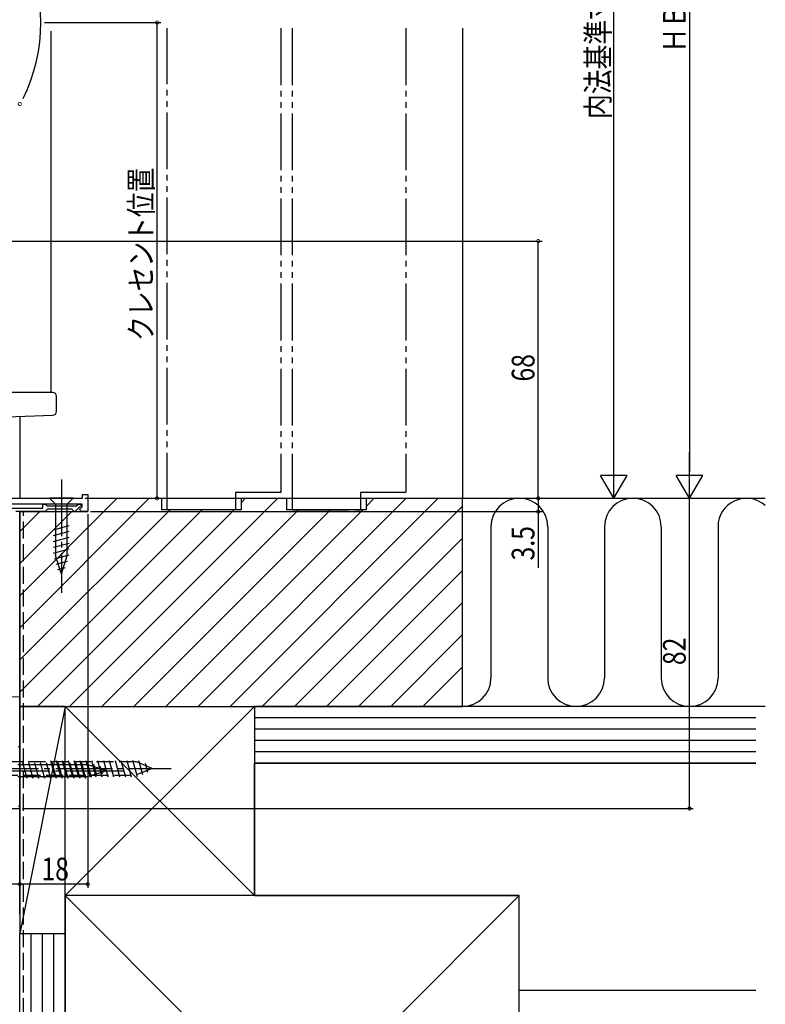
# Model space of a CAD drawing. Extents: x 0 to 990, y 0 to 1603.
# Drawn here: x 155 to 352, y 852 to 1112 of the extents above; entities that cross this region are included whole.
import ezdxf

# ---------------------------------------------------------------- set-up
doc = ezdxf.new("R2010")
doc.units = 0
for name, pattern in [('YCENTER_1', [13, 10, -1, 1, -1]), ('YDIVIDE_1', [15, 10, -1, 1, -1, 1, -1]), ('YHIDDEN_1', [4, 3, -1])]:
    doc.linetypes.add(name, pattern=pattern)
for name, color, linetype in [('YKK_11', 7, 'CONTINUOUS'), ('YKK_12', 2, 'CONTINUOUS'), ('YKK_13', 4, 'CONTINUOUS'), ('YKK_D', 6, 'CONTINUOUS'), ('YSS_K', 3, 'CONTINUOUS')]:
    doc.layers.add(name, color=color, linetype=linetype)
doc.styles.get("Standard").update_dxf_attribs({"font": 'txt', "bigfont": 'BIGFONT'})

msp = doc.modelspace()

# ---------------------------------------------------------------- linework, layer by layer
at = {"layer": 'YKK_11', "color": 0, "linetype": 'ByBlock', "ltscale": 0.5}
for p, q in [((171.76, 986.63), (173.16, 986.63)), ((171.76, 985.63), (171.76, 986.63)), ((173.16, 986.63), (173.16, 982.13)), ((150.06, 985.63), (171.76, 985.63)), ((171.66, 984.13), (151.96, 984.13)), ((161.26, 984.13), (161.86, 984.13)), ((161.26, 983.03), (161.26, 984.13)), ((161.86, 984.13), (162.15, 983.88)), ((162.15, 983.88), (162.45, 983.63)), ((170.2, 983.63), (170.7, 984.13)), ((170.7, 984.13), (171.36, 984.13)), ((171.36, 984.13), (171.56, 983.93)), ((171.56, 983.93), (171.5, 983.79)), ((171.66, 983.4), (171.66, 984.13)), ((152.86, 983.03), (161.26, 983.03)), ((161.86, 982.13), (154.15, 982.13)), ((162.16, 982.43), (161.86, 982.13)), ((162.46, 982.73), (162.16, 982.43)), ((162.45, 983.63), (170.2, 983.63)), ((168.96, 982.73), (162.46, 982.73)), ((169.26, 982.43), (168.96, 982.73)), ((169.56, 982.13), (169.26, 982.43)), ((169.83, 982.13), (169.56, 982.13)), ((171.5, 983.79), (169.83, 982.13)), ((170.93, 982.68), (171.66, 983.4)), ((171.48, 982.13), (170.93, 982.68)), ((173.16, 982.13), (171.48, 982.13)), ((155.16, 933.17), (130.79, 932.32)), ((155.16, 920.23), (155.16, 933.17)), ((154.86, 919.93), (155.16, 920.23)), ((153.16, 903.63), (155.16, 903.63)), ((155.16, 904.03), (154.86, 904.33)), ((155.16, 903.63), (155.16, 904.03))]:
    msp.add_line(p, q, dxfattribs=at)
at = {"layer": 'YKK_12', "linetype": 'Continuous', "ltscale": 1.5}
for p, q in [((163.35, 1109.13), (163.35, 1013.63)), ((155.16, 1007.29), (155.16, 985.63)), ((155.16, 982.13), (155.16, 903.63)), ((153.16, 903.63), (155.16, 903.63))]:
    msp.add_line(p, q, dxfattribs=at)
at = {"layer": 'YKK_12', "ltscale": 1.5}
msp.add_arc((115.36, 1111.39), 45.39, 333.8006, 26.1994, dxfattribs=at)
at = {"layer": 'YKK_13', "linetype": 'Continuous', "ltscale": 1.5}
for p, q in [((163.87, 1013.63), (144.96, 1013.63)), ((164.87, 1008.6), (164.87, 1012.63)), ((146.94, 1007), (163.91, 1007.6)), ((169.26, 985.63), (163.06, 985.63)), ((163.06, 985.63), (164.61, 984.08)), ((167.71, 984.08), (164.61, 984.08)), ((164.61, 984.08), (164.61, 970.55)), ((169.26, 985.63), (167.71, 984.08)), ((167.71, 970.55), (167.71, 984.08)), ((164.06, 977.34), (168.26, 978.46)), ((164.06, 975.78), (168.26, 976.91)), ((164.06, 974.23), (168.26, 975.36)), ((164.06, 972.68), (168.26, 973.8)), ((164.06, 971.12), (168.26, 972.25)), ((164.31, 969.64), (168.26, 970.7)), ((166.16, 965.63), (164.61, 970.55)), ((164.77, 968.21), (167.8, 969.02)), ((166.16, 965.63), (167.71, 970.55)), ((165.22, 966.78), (167.27, 967.33)), ((173.23, 915.18), (154.7, 915.18)), ((157.13, 911.53), (156, 915.73)), ((158.68, 911.53), (157.55, 915.73)), ((160.23, 911.53), (159.11, 915.73)), ((161.79, 911.53), (160.66, 915.73)), ((163.34, 911.53), (162.21, 915.73)), ((164.89, 911.53), (163.77, 915.73)), ((166.44, 911.53), (165.32, 915.73)), ((168, 911.53), (166.87, 915.73)), ((169.55, 911.53), (168.42, 915.73)), ((171.1, 911.53), (169.98, 915.73)), ((172.66, 911.53), (171.53, 915.73)), ((174.14, 911.79), (173.08, 915.73)), ((178.15, 913.63), (173.23, 915.18)), ((178.15, 913.63), (173.23, 912.08)), ((175.57, 912.24), (174.76, 915.28)), ((177, 912.69), (176.45, 914.74)), ((154.7, 912.08), (173.23, 912.08))]:
    msp.add_line(p, q, dxfattribs=at)
at = {"layer": 'YKK_13', "linetype": 'YCENTER_1', "ltscale": 1.5}
for p, q in [((166.16, 990.63), (166.16, 960.63)), ((145.16, 914.22), (195.16, 914.22)), ((148.15, 913.63), (183.15, 913.63))]:
    msp.add_line(p, q, dxfattribs=at)
at = {"layer": 'YKK_13', "linetype": 'YHIDDEN_1', "ltscale": 1.5}
for p, q in [((164.53, 911.92), (163.3, 916.52)), ((166.08, 911.92), (164.85, 916.52)), ((167.64, 911.92), (166.41, 916.52)), ((169.19, 911.92), (167.96, 916.52)), ((170.74, 911.92), (169.51, 916.52)), ((172.3, 911.92), (171.06, 916.52)), ((173.85, 911.92), (172.62, 916.52)), ((175.4, 911.92), (174.17, 916.52)), ((176.96, 911.92), (175.72, 916.52)), ((178.51, 911.92), (177.28, 916.52)), ((180.06, 911.92), (178.83, 916.52)), ((181.61, 911.92), (180.38, 916.52)), ((183.17, 911.92), (181.93, 916.52)), ((184.72, 911.92), (183.49, 916.52)), ((186.25, 912.01), (185.04, 916.52)), ((187.65, 912.58), (186.66, 916.26)), ((185.93, 915.97), (150.16, 915.97)), ((190.16, 914.22), (185.93, 915.97)), ((190.16, 914.22), (185.93, 912.47)), ((189.05, 913.16), (188.41, 915.54)), ((150.16, 912.47), (185.93, 912.47))]:
    msp.add_line(p, q, dxfattribs=at)
at = {"layer": 'YKK_13', "linetype": 'Continuous', "ltscale": 1.5}
for centre, start, end in [((163.87, 1012.63), 0.0002, 90), ((163.87, 1008.6), 272.0002, 0.0002)]:
    msp.add_arc(centre, 1, start, end, dxfattribs=at)
at = {"layer": 'YKK_D'}
for p, q in [((332.13, 1225.13), (332.13, 992.63)), ((312.14, 992.63), (312.14, 1222.13)), ((161.75, 1111.39), (192.46, 1111.39)), ((191.46, 985.63), (191.46, 1111.39)), ((144.96, 1053.63), (293.16, 1053.63)), ((292.16, 985.63), (292.16, 1053.63)), ((312.14, 985.63), (312.14, 997.75)), ((332.13, 985.63), (332.13, 997.75)), ((312.14, 985.63), (308.64, 991.69)), ((315.64, 991.69), (308.64, 991.69)), ((312.14, 985.63), (315.64, 991.69)), ((332.13, 985.63), (328.63, 991.69)), ((335.63, 991.69), (328.63, 991.69)), ((332.13, 985.63), (335.63, 991.69)), ((172.46, 985.63), (313.14, 985.63)), ((172.46, 985.63), (333.13, 985.63)), ((172.46, 985.63), (333.13, 985.63)), ((172.46, 985.63), (293.16, 985.63)), ((172.46, 985.63), (293.16, 985.63)), ((172.46, 985.63), (192.46, 985.63)), ((292.16, 985.63), (292.16, 982.13)), ((332.13, 903.63), (332.13, 985.63)), ((173.16, 981.43), (173.16, 882.63)), ((173.86, 982.13), (293.16, 982.13)), ((292.16, 982.13), (292.16, 967.23)), ((155.86, 903.63), (333.13, 903.63)), ((155.16, 902.93), (155.16, 882.63)), ((155.16, 902.93), (155.16, 882.63)), ((155.16, 883.63), (65.16, 883.63)), ((173.16, 883.63), (155.16, 883.63))]:
    msp.add_line(p, q, dxfattribs=at)
at = {"layer": 'YKK_D', "linetype": 'ByBlock', "const_width": 0.85}
for points in [[(191.46, 1111.28, 1), (191.46, 1111.49, 1)], [(155.05, 1089.88, 1), (155.26, 1089.88, 1)], [(292.16, 1053.53, 1), (292.16, 1053.74, 1)], [(191.46, 985.74, 1), (191.46, 985.52, 1)], [(292.16, 985.74, 1), (292.16, 985.52, 1)], [(292.16, 985.52, 1), (292.16, 985.74, 1)], [(292.16, 982.24, 1), (292.16, 982.02, 1)], [(332.13, 903.74, 1), (332.13, 903.52, 1)], [(155.26, 883.63, 1), (155.05, 883.63, 1)], [(155.05, 883.63, 1), (155.26, 883.63, 1)], [(173.05, 883.63, 1), (173.26, 883.63, 1)]]:
    msp.add_lwpolyline(points, format="xyb", close=True, dxfattribs=at)
at = {"layer": 'YSS_K', "linetype": 'YDIVIDE_1', "ltscale": 1.5}
for p, q in [((194.16, 982.63), (194.16, 1109.88)), ((224.16, 1109.88), (224.16, 987.13)), ((227.16, 1109.88), (227.16, 982.63)), ((257.16, 1109.88), (257.16, 987.13)), ((224.16, 987.13), (212.16, 987.13)), ((212.16, 987.13), (212.16, 982.63)), ((257.16, 987.13), (245.16, 987.13)), ((245.16, 987.13), (245.16, 982.63)), ((212.16, 982.63), (194.16, 982.63)), ((227.16, 982.63), (245.16, 982.63))]:
    msp.add_line(p, q, dxfattribs=at)
at = {"layer": 'YSS_K', "linetype": 'Continuous', "ltscale": 1.5}
for p, q in [((272.16, 1109.88), (272.16, 985.63)), ((155.16, 959.88), (180.91, 985.63)), ((155.16, 951.4), (189.39, 985.63)), ((168.33, 930.63), (223.33, 985.63)), ((202.27, 930.63), (257.27, 985.63)), ((210.76, 930.63), (265.76, 985.63)), ((213.66, 984.44), (214.85, 985.63)), ((246.66, 983.5), (248.79, 985.63)), ((155.16, 934.43), (203.36, 982.63)), ((155.16, 942.91), (194.88, 982.63)), ((155.16, 968.37), (168.92, 982.13)), ((155.16, 976.85), (160.44, 982.13)), ((159.85, 930.63), (211.85, 982.63)), ((176.82, 930.63), (228.82, 982.63)), ((185.3, 930.63), (237.3, 982.63)), ((193.79, 930.63), (245.79, 982.63)), ((219.24, 930.63), (272.16, 983.54)), ((279.66, 978.13), (279.66, 938.13)), ((294.66, 978.13), (294.66, 938.13)), ((309.66, 978.13), (309.66, 938.13)), ((324.66, 978.13), (324.66, 938.13)), ((339.66, 978.13), (339.66, 938.13)), ((227.73, 930.63), (272.16, 975.06)), ((236.21, 930.63), (272.16, 966.57)), ((244.7, 930.63), (272.16, 958.09)), ((253.19, 930.63), (272.16, 949.6)), ((261.67, 930.63), (272.16, 941.12)), ((155.16, 923.73), (155.16, 931.77)), ((155.16, 930.63), (155.16, 870.63)), ((167.16, 930.63), (155.16, 870.63)), ((167.16, 930.63), (155.16, 930.63)), ((155.16, 930.63), (167.15, 930.63)), ((167.16, 870.63), (167.16, 930.63)), ((167.16, 930.63), (217.16, 880.63)), ((167.16, 880.63), (217.16, 930.63)), ((349.66, 930.63), (217.16, 930.63)), ((217.16, 930.63), (217.16, 915.63)), ((349.66, 927.63), (217.16, 927.63)), ((349.66, 924.63), (217.16, 924.63)), ((349.66, 921.63), (217.16, 921.63)), ((155.16, 875.73), (155.16, 920.73)), ((349.66, 918.63), (217.16, 918.63)), ((217.16, 915.63), (349.66, 915.63)), ((349.66, 915.63), (217.16, 915.63)), ((217.16, 880.63), (217.16, 915.63)), ((167.16, 760.63), (287.16, 880.63)), ((167.16, 880.63), (287.16, 760.63)), ((217.16, 880.63), (287.16, 880.63)), ((287.16, 855.63), (287.16, 880.63)), ((287.16, 855.63), (349.66, 855.63))]:
    msp.add_line(p, q, dxfattribs=at)
at = {"layer": 'YSS_K', "color": 0, "linetype": 'Continuous', "ltscale": 1.5}
for p, q in [((173.16, 985.63), (192.66, 985.63)), ((173.16, 985.63), (173.16, 982.13)), ((192.66, 985.63), (192.66, 982.63)), ((213.66, 985.63), (225.66, 985.63)), ((213.66, 985.63), (213.66, 982.63)), ((225.66, 985.63), (225.66, 982.63)), ((246.66, 985.63), (272.16, 985.63)), ((246.66, 985.63), (246.66, 982.63)), ((272.16, 985.63), (352.16, 985.63)), ((272.16, 930.63), (272.16, 985.63)), ((155.16, 930.63), (155.16, 982.13)), ((155.16, 982.13), (173.16, 982.13)), ((213.66, 982.63), (192.66, 982.63)), ((246.66, 982.63), (225.66, 982.63)), ((167.16, 930.63), (155.16, 930.63)), ((167.16, 930.63), (272.16, 930.63)), ((167.16, 880.63), (167.16, 930.63)), ((167.16, 930.63), (217.16, 930.63)), ((217.16, 930.63), (217.16, 880.63)), ((352.16, 930.63), (272.16, 930.63)), ((167.16, 880.63), (167.16, 760.63)), ((287.16, 880.63), (167.16, 880.63)), ((217.16, 880.63), (167.16, 880.63)), ((287.16, 760.63), (287.16, 880.63))]:
    msp.add_line(p, q, dxfattribs=at)
at = {"layer": 'YSS_K', "color": 0, "linetype": 'YHIDDEN_1', "ltscale": 1.5}
msp.add_line((156.16, 819), (156.16, 982.13), dxfattribs=at)
at = {"layer": 'YSS_K', "ltscale": 1.5}
for p, q in [((155.16, 760.63), (155.16, 870.63)), ((155.16, 870.63), (167.16, 870.63)), ((155.16, 870.63), (167.16, 870.63)), ((158.16, 760.63), (158.16, 870.63)), ((161.16, 760.63), (161.16, 870.63)), ((164.16, 760.63), (164.16, 870.63)), ((167.16, 760.63), (167.16, 870.63))]:
    msp.add_line(p, q, dxfattribs=at)
at = {"layer": 'YSS_K', "linetype": 'Continuous', "ltscale": 1.5}
for centre, start, end in [((287.16, 978.13), 0, 180), ((317.16, 978.13), 0, 180), ((347.16, 978.13), 48.1896, 180), ((272.16, 938.13), 270, 0), ((302.16, 938.13), 180, 0), ((332.16, 938.13), 180, 0)]:
    msp.add_arc(centre, 7.5, start, end, dxfattribs=at)

# ---------------------------------------------------------------- texts
at = {"layer": 'YKK_D', "width": 0.8}
for s, p in [('内法基準寸法ｈ', (310.95, 1085.9)), ('ＨＢ', (331.13, 1103.45)), ('クレセント位置', (190.23, 1027.23)), ('68', (291.16, 1016.5)), ('3.5', (291.16, 969.2)), ('82', (331.13, 941.55))]:
    msp.add_text(s, height=6, rotation=90, dxfattribs=at).set_placement(p)
msp.add_text('18', height=6, dxfattribs=at).set_placement((160.89, 884.63))

doc.saveas('drawing.dxf')
